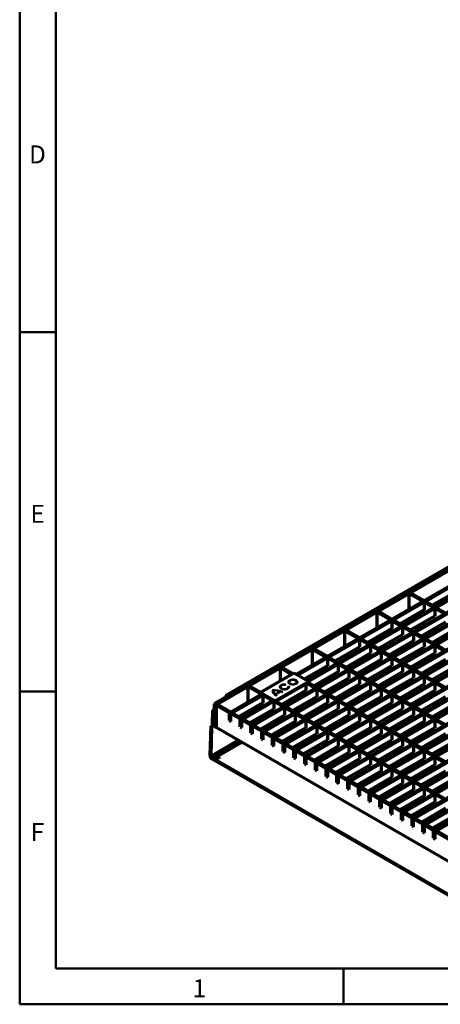
# Model space of a CAD drawing. Units: millimetres. Extents: x -11014 to 3220, y -4579 to -1115.
# Drawn here: x -3040 to -2747, y -3487 to -2802 of the extents above; entities that cross this region are included whole.
import ezdxf

# ---------------------------------------------------------------- set-up
doc = ezdxf.new("R2010")
doc.units = ezdxf.units.MM
doc.header["$LTSCALE"] = 2
for name, color, linetype, lineweight in [('-D1-[Secció i Contorns]', 20, 'Continuous', 70), ('-D3-[Linies secundaries]', 124, 'Continuous', 35), ('_TEXTO Y CAJETÍN', 64, 'Continuous', 50)]:
    doc.layers.add(name, color=color, linetype=linetype, lineweight=lineweight)
doc.layers.add('320631', color=7, linetype='Continuous')
doc.styles.add('SLDTEXTSTYLE0', font='TXT', dxfattribs={"width": 0.605})

# ---------------------------------------------------------------- blocks, each defined once
blk = doc.blocks.new('1085307-M_002_ISO_view')
at = {"layer": '-D1-[Secció i Contorns]'}
for p, q in [((358.64, 209.57), (5.08, 5.46)), ((354.14, 206.36), (0.59, 2.26)), ((354.85, 205.95), (1.3, 1.85)), ((30.48, 13.06), (359.73, 203.13)), ((31.01, 12.76), (360.26, 202.83)), ((14.02, -5.5), (367.58, 198.6)), ((14.56, -5.8), (368.11, 198.3)), ((34.41, 10.8), (363.65, 200.87)), ((34.94, 10.49), (364.18, 200.56)), ((17.95, -7.76), (371.5, 196.34)), ((18.48, -8.07), (372.03, 196.03)), ((21.87, -10.03), (375.43, 194.07)), ((22.4, -10.34), (375.96, 193.77)), ((25.8, -12.3), (379.35, 191.81)), ((26.33, -12.6), (379.88, 191.5)), ((29.72, -14.56), (383.28, 189.54)), ((30.25, -14.87), (383.81, 189.23)), ((33.65, -16.83), (387.2, 187.28)), ((34.18, -17.13), (387.73, 186.97)), ((37.57, -19.09), (391.12, 185.01)), ((38.1, -19.4), (391.66, 184.7)), ((41.5, -21.36), (395.05, 182.74)), ((42.03, -21.66), (395.58, 182.44)), ((45.42, -23.62), (398.97, 180.48)), ((45.95, -23.93), (399.5, 180.17)), ((49.34, -25.89), (402.9, 178.21)), ((49.88, -26.19), (403.43, 177.91)), ((53.27, -28.15), (406.82, 175.95)), ((53.8, -28.46), (407.35, 175.64)), ((57.19, -30.42), (410.75, 173.68)), ((57.72, -30.73), (411.28, 173.38)), ((61.12, -32.69), (414.67, 171.42)), ((61.65, -32.99), (415.2, 171.11)), ((65.04, -34.95), (418.6, 169.15)), ((65.57, -35.26), (419.13, 168.85)), ((68.97, -37.22), (422.52, 166.89)), ((69.5, -37.52), (423.05, 166.58)), ((72.89, -39.48), (426.44, 164.62)), ((73.42, -39.79), (426.98, 164.31)), ((76.82, -41.75), (430.37, 162.35)), ((77.35, -42.05), (430.9, 162.05)), ((80.74, -44.01), (434.29, 160.09)), ((81.27, -44.32), (434.82, 159.78)), ((89.03, 43.39), (80.26, 38.33)), ((71.85, 42.58), (72.38, 42.88)), ((71.85, 36.94), (71.85, 42.58)), ((71.85, 42.58), (76.73, 39.76)), ((72.38, 42.88), (77.26, 40.07)), ((76.73, 39.76), (77.26, 40.07)), ((77.26, 39.45), (77.79, 39.76)), ((77.79, 39.76), (81.18, 37.8)), ((60.08, 35.78), (60.61, 36.09)), ((60.61, 36.09), (65.48, 33.27)), ((77.26, 36.6), (68.49, 31.54)), ((77.26, 39.45), (77.26, 36.6)), ((77.26, 39.45), (80.65, 37.5)), ((80.65, 37.5), (81.18, 37.8)), ((81.18, 37.19), (81.71, 37.5)), ((81.18, 37.19), (81.18, 34.33)), ((81.18, 37.19), (84.58, 35.23)), ((81.71, 37.5), (85.11, 35.54)), ((60.08, 30.15), (60.08, 35.78)), ((60.08, 35.78), (64.95, 32.96)), ((64.95, 32.96), (65.48, 33.27)), ((65.48, 32.66), (66.01, 32.96)), ((65.48, 32.66), (65.48, 29.8)), ((65.48, 32.66), (68.88, 30.7)), ((66.01, 32.96), (69.41, 31)), ((72.03, 33.58), (73, 33.08)), ((81.18, 34.33), (72.41, 29.27)), ((73.58, 33.41), (72.66, 33.94)), ((48.3, 28.98), (48.83, 29.29)), ((48.3, 23.35), (48.3, 28.98)), ((48.3, 28.98), (53.18, 26.17)), ((48.83, 29.29), (53.71, 26.47)), ((65.48, 29.8), (56.72, 24.74)), ((68.88, 30.7), (69.41, 31)), ((69.41, 30.39), (69.94, 30.7)), ((69.41, 30.39), (69.41, 27.53)), ((69.41, 30.39), (72.8, 28.43)), ((69.94, 30.7), (73.33, 28.74)), ((75.54, 30.22), (75.5, 30.5)), ((75.54, 30.01), (75.54, 30.22)), ((75.72, 30.12), (75.54, 30.22)), ((85.11, 32.07), (76.34, 27)), ((77.5, 31.15), (76.59, 31.68)), ((80.77, 29.26), (76.6, 26.85)), ((89.03, 29.8), (80.26, 24.74)), ((81.43, 28.88), (80.51, 29.41)), ((53.18, 26.17), (53.71, 26.47)), ((53.71, 25.86), (54.24, 26.17)), ((53.71, 25.86), (53.71, 23)), ((53.71, 25.86), (57.11, 23.9)), ((54.24, 26.17), (57.64, 24.21)), ((60.25, 26.78), (61.22, 26.28)), ((69.41, 27.53), (60.64, 22.47)), ((61.81, 26.62), (60.89, 27.15)), ((73.33, 25.27), (64.57, 20.21)), ((72.8, 28.43), (73.33, 28.74)), ((73.33, 28.13), (73.86, 28.43)), ((73.33, 28.13), (73.33, 25.27)), ((73.33, 28.13), (76.73, 26.17)), ((73.86, 28.43), (77.26, 26.47)), ((76.73, 26.17), (77.26, 26.47)), ((77.26, 25.86), (77.79, 26.17)), ((77.26, 25.86), (77.26, 23)), ((77.26, 25.86), (80.65, 23.9)), ((77.79, 26.17), (81.18, 24.21)), ((36.53, 22.19), (37.06, 22.49)), ((36.53, 16.55), (36.53, 22.19)), ((36.53, 22.19), (41.41, 19.37)), ((37.06, 22.49), (41.94, 19.68)), ((53.71, 23), (44.94, 17.94)), ((57.11, 23.9), (57.64, 24.21)), ((57.64, 23.6), (58.17, 23.9)), ((57.64, 23.6), (57.64, 20.74)), ((57.64, 23.6), (61.03, 21.64)), ((58.17, 23.9), (61.56, 21.94)), ((61.03, 21.64), (61.56, 21.94)), ((61.56, 21.33), (62.09, 21.64)), ((61.8, 23.14), (61.77, 22.24)), ((62.09, 21.64), (65.48, 19.68)), ((62.83, 23.28), (62.84, 23.74)), ((63.18, 23.06), (62.83, 23.28)), ((63.18, 23.06), (63.21, 23.96)), ((65.73, 24.35), (64.81, 24.88)), ((69, 22.46), (67.68, 21.7)), ((68.01, 21.51), (67.68, 21.7)), ((67.68, 21.29), (67.68, 21.7)), ((77.26, 23), (68.49, 17.94)), ((69.66, 22.08), (68.74, 22.62)), ((80.65, 23.9), (81.18, 24.21)), ((81.18, 23.6), (81.71, 23.9)), ((81.18, 23.6), (81.18, 20.74)), ((81.18, 23.6), (84.58, 21.64)), ((81.71, 23.9), (85.11, 21.94)), ((41.41, 19.37), (41.94, 19.68)), ((41.94, 19.06), (42.47, 19.37)), ((41.94, 19.06), (41.94, 16.21)), ((41.94, 19.06), (45.33, 17.11)), ((42.47, 19.37), (45.86, 17.41)), ((48.47, 19.98), (49.44, 19.47)), ((57.64, 20.74), (48.87, 15.68)), ((50.03, 19.82), (49.11, 20.35)), ((61.56, 18.47), (52.79, 13.41)), ((53.96, 17.55), (53.04, 18.08)), ((61.56, 21.33), (61.56, 18.47)), ((61.56, 21.33), (64.95, 19.37)), ((66.27, 20.88), (64.83, 20.05)), ((64.95, 19.37), (65.48, 19.68)), ((65.48, 19.06), (66.01, 19.37)), ((65.48, 19.06), (65.48, 16.21)), ((65.48, 19.06), (68.88, 17.11)), ((66.01, 19.37), (69.41, 17.41)), ((66.27, 20.88), (66.59, 20.7)), ((67.98, 21.12), (67.68, 21.29)), ((68.01, 21.51), (68.01, 21.13)), ((81.18, 20.74), (72.41, 15.68)), ((73.58, 19.82), (72.66, 20.35)), ((85.11, 18.47), (76.34, 13.41)), ((77.5, 17.55), (76.59, 18.08)), ((24.76, 15.39), (25.29, 15.7)), ((24.76, 10.66), (24.76, 15.39)), ((24.76, 15.39), (28.86, 13.02)), ((25.29, 15.7), (29.39, 13.33)), ((41.94, 16.21), (33.49, 11.33)), ((45.33, 17.11), (45.86, 17.41)), ((45.86, 16.8), (46.39, 17.11)), ((45.86, 16.8), (45.86, 13.94)), ((45.86, 16.8), (49.26, 14.84)), ((46.39, 17.11), (49.79, 15.15)), ((49.26, 14.84), (49.79, 15.15)), ((49.79, 14.53), (50.32, 14.84)), ((49.79, 14.53), (49.79, 11.68)), ((49.79, 14.53), (53.18, 12.57)), ((50.09, 15.53), (50.05, 15.8)), ((50.08, 15.32), (50.09, 15.53)), ((50.26, 15.42), (50.09, 15.53)), ((50.32, 14.84), (53.71, 12.88)), ((57.23, 15.67), (53.06, 13.26)), ((53.3, 17.93), (53.28, 17.34)), ((65.48, 16.21), (56.72, 11.15)), ((57.88, 15.29), (56.96, 15.82)), ((68.88, 17.11), (69.41, 17.41)), ((69.41, 16.8), (69.94, 17.11)), ((69.41, 16.8), (69.41, 13.94)), ((69.41, 16.8), (72.8, 14.84)), ((69.94, 17.11), (73.33, 15.15)), ((72.8, 14.84), (73.33, 15.15)), ((73.33, 14.53), (73.86, 14.84)), ((73.33, 14.53), (73.33, 11.68)), ((73.33, 14.53), (76.73, 12.57)), ((73.86, 14.84), (77.26, 12.88)), ((89.03, 16.21), (80.26, 11.15)), ((81.43, 15.29), (80.51, 15.82)), ((29.7, 13.51), (17.47, 6.45)), ((35.01, 10.45), (29.7, 13.51)), ((36.68, 13.17), (37.65, 12.67)), ((45.86, 13.94), (37.09, 8.88)), ((38.26, 13.02), (37.34, 13.55)), ((49.79, 11.68), (41.02, 6.61)), ((42.18, 10.76), (41.27, 11.29)), ((41.6, 10.63), (41.56, 10.9)), ((53.18, 12.57), (53.71, 12.88)), ((53.71, 12.27), (54.24, 12.57)), ((53.71, 12.27), (53.71, 9.41)), ((53.71, 12.27), (57.11, 10.31)), ((54.24, 12.57), (57.64, 10.62)), ((69.41, 13.94), (60.64, 8.88)), ((61.81, 13.02), (60.89, 13.55)), ((73.33, 11.68), (64.57, 6.61)), ((65.73, 10.76), (64.81, 11.29)), ((76.73, 12.57), (77.26, 12.88)), ((77.26, 12.27), (77.79, 12.57)), ((77.26, 12.27), (77.26, 9.41)), ((77.26, 12.27), (80.65, 10.31)), ((77.79, 12.57), (81.18, 10.62)), ((12.98, 8.59), (13.51, 8.9)), ((12.98, 2.96), (12.98, 8.59)), ((12.98, 8.59), (17.86, 5.78)), ((13.51, 8.9), (17.61, 6.53)), ((22.78, 3.39), (35.01, 10.45)), ((22.78, 2.98), (35.01, 10.04)), ((34.09, 9.51), (34.09, 7.14)), ((34.51, 9.76), (37.48, 8.04)), ((35.01, 10.45), (35.01, 10.04)), ((35.01, 10.08), (38.01, 8.35)), ((37.38, 8.72), (37.39, 9.05)), ((37.48, 8.04), (38.01, 8.35)), ((37.73, 8.51), (37.75, 9.26)), ((38.01, 7.74), (38.54, 8.04)), ((38.01, 7.74), (38.01, 4.88)), ((38.01, 7.74), (41.41, 5.78)), ((38.54, 8.04), (41.94, 6.08)), ((41.6, 10.42), (41.6, 10.63)), ((41.78, 10.52), (41.6, 10.63)), ((45.45, 8.87), (42.22, 7)), ((53.71, 9.41), (44.94, 4.35)), ((46.11, 8.49), (45.19, 9.02)), ((57.11, 10.31), (57.64, 10.62)), ((57.64, 10), (58.17, 10.31)), ((57.64, 10), (57.64, 7.14)), ((57.64, 10), (61.03, 8.04)), ((58.17, 10.31), (61.56, 8.35)), ((61.03, 8.04), (61.56, 8.35)), ((61.56, 7.74), (62.09, 8.04)), ((61.56, 7.74), (61.56, 4.88)), ((61.56, 7.74), (64.95, 5.78)), ((62.09, 8.04), (65.48, 6.08)), ((77.26, 9.41), (68.49, 4.35)), ((69.66, 8.49), (68.74, 9.02)), ((80.65, 10.31), (81.18, 10.62)), ((81.18, 10), (81.71, 10.31)), ((81.18, 10), (81.18, 7.14)), ((81.18, 10), (84.58, 8.04)), ((81.71, 10.31), (85.11, 8.35)), ((4.96, 4.78), (4.97, 5.24)), ((4.97, 5.24), (5.33, 5.02)), ((5.34, 5.03), (5.33, 5.02)), ((5.33, 4.99), (5.33, 5.02)), ((6.18, -0.97), (17.9, 5.8)), ((6.71, -1.27), (18.43, 5.49)), ((17.47, 6.45), (22.78, 3.39)), ((17.47, 6.45), (17.47, 6.04)), ((17.47, 6.04), (22.78, 2.98)), ((17.86, 5.78), (17.9, 5.8)), ((18.39, 5.47), (18.43, 5.49)), ((18.39, 5.47), (18.39, 2.61)), ((18.39, 5.47), (21.79, 3.51)), ((34.09, 7.14), (25.32, 2.08)), ((28.89, 3.68), (28.9, 4.15)), ((29.24, 3.46), (28.89, 3.68)), ((29.24, 3.46), (29.27, 4.36)), ((38.01, 4.88), (29.25, -0.18)), ((30.41, 3.96), (29.49, 4.49)), ((41.41, 5.78), (41.94, 6.08)), ((41.94, 5.47), (42.47, 5.78)), ((41.94, 5.47), (41.94, 2.61)), ((41.94, 5.47), (45.33, 3.51)), ((42.55, 6.82), (42.22, 7)), ((42.22, 6.6), (42.22, 7)), ((42.53, 6.42), (42.22, 6.6)), ((42.47, 5.78), (45.86, 3.82)), ((42.55, 6.82), (42.55, 6.44)), ((45.33, 3.51), (45.86, 3.82)), ((57.64, 7.14), (48.87, 2.08)), ((50.03, 6.23), (49.11, 6.76)), ((61.56, 4.88), (52.79, -0.18)), ((53.96, 3.96), (53.04, 4.49)), ((64.95, 5.78), (65.48, 6.08)), ((65.48, 5.47), (66.01, 5.78)), ((65.48, 5.47), (65.48, 2.61)), ((65.48, 5.47), (68.88, 3.51)), ((66.01, 5.78), (69.41, 3.82)), ((68.88, 3.51), (69.41, 3.82)), ((81.18, 7.14), (72.41, 2.08)), ((73.58, 6.23), (72.66, 6.76)), ((85.11, 4.88), (76.34, -0.18)), ((77.5, 3.96), (76.59, 4.49)), ((0, 0), (-0.16, -5.21)), ((0.59, 0.34), (0, 0)), ((0, 0), (0.35, -0.22)), ((0.59, 2.26), (0.59, -5.91)), ((0.59, 2.26), (1.3, 1.85)), ((1.3, 1.85), (1.83, 2.16)), ((1.3, 1.85), (1.3, -6.32)), ((1.3, 1.85), (6.18, -0.97)), ((1.83, 2.16), (6.71, -0.66)), ((18.39, 2.61), (9.71, -2.4)), ((10.1, -3.23), (21.82, 3.53)), ((10.63, -3.54), (22.35, 3.23)), ((22.32, 0.35), (13.64, -4.66)), ((21.79, 3.51), (21.82, 3.53)), ((22.32, 3.21), (22.35, 3.23)), ((22.32, 3.21), (22.32, 0.35)), ((22.32, 3.21), (25.71, 1.25)), ((22.78, 3.39), (22.78, 2.98)), ((23.27, 3.27), (26.24, 1.55)), ((25.71, 1.25), (26.24, 1.55)), ((26.24, 0.94), (26.77, 1.25)), ((26.24, 0.94), (26.24, -1.92)), ((26.24, 0.94), (29.63, -1.02)), ((26.77, 1.25), (30.16, -0.71)), ((27.85, 3.55), (27.83, 2.65)), ((32.33, 1.29), (29.51, -0.33)), ((32.33, 1.29), (32.65, 1.1)), ((41.94, 2.61), (33.17, -2.45)), ((34.34, 1.7), (33.42, 2.23)), ((33.74, 1.7), (33.74, 2.04)), ((34.04, 1.52), (33.74, 1.7)), ((34.06, 1.85), (34.06, 1.54)), ((34.31, 1.68), (34.29, 1.72)), ((45.86, 0.35), (37.09, -4.71)), ((45.86, 3.21), (46.39, 3.51)), ((45.86, 3.21), (45.86, 0.35)), ((45.86, 3.21), (49.26, 1.25)), ((46.39, 3.51), (49.79, 1.55)), ((49.26, 1.25), (49.79, 1.55)), ((49.79, 0.94), (50.32, 1.25)), ((49.79, 0.94), (49.79, -1.92)), ((49.79, 0.94), (53.18, -1.02)), ((50.32, 1.25), (53.71, -0.71)), ((65.48, 2.61), (56.72, -2.45)), ((57.88, 1.7), (56.96, 2.23)), ((69.41, 0.35), (60.64, -4.71)), ((69.41, 3.21), (69.94, 3.51)), ((69.41, 3.21), (69.41, 0.35)), ((69.41, 3.21), (72.8, 1.25)), ((69.94, 3.51), (73.33, 1.55)), ((72.8, 1.25), (73.33, 1.55)), ((73.33, 0.94), (73.86, 1.25)), ((73.33, 0.94), (73.33, -1.92)), ((73.33, 0.94), (76.73, -1.02)), ((73.86, 1.25), (77.26, -0.71)), ((89.03, 2.61), (80.26, -2.45)), ((81.43, 1.7), (80.51, 2.23)), ((0.35, -0.22), (0.19, -5.43)), ((0.59, -0.08), (0.35, -0.22)), ((6.18, -0.97), (6.71, -0.66)), ((6.18, -0.97), (6.71, -1.27)), ((6.18, -3.83), (6.18, -0.97)), ((6.71, -1.27), (7.24, -0.97)), ((6.71, -4.13), (6.71, -1.27)), ((6.71, -1.27), (10.1, -3.23)), ((7.24, -0.97), (10.63, -2.93)), ((10.1, -3.23), (10.63, -2.93)), ((10.1, -3.23), (10.63, -3.54)), ((10.1, -6.09), (10.1, -3.23)), ((10.63, -3.54), (11.16, -3.23)), ((10.63, -6.4), (10.63, -3.54)), ((10.63, -3.54), (14.02, -5.5)), ((11.16, -3.23), (14.56, -5.19)), ((13.11, -0.43), (14.08, -0.93)), ((14.71, -0.57), (13.79, -0.04)), ((26.24, -1.92), (17.56, -6.93)), ((18.64, -2.84), (17.72, -2.31)), ((29.63, -1.02), (30.16, -0.71)), ((30.16, -1.32), (30.69, -1.02)), ((30.16, -1.32), (30.16, -4.18)), ((30.16, -1.32), (33.56, -3.28)), ((30.69, -1.02), (34.09, -2.98)), ((33.56, -3.28), (34.09, -2.98)), ((34.09, -3.59), (34.62, -3.28)), ((34.09, -3.59), (34.09, -6.45)), ((34.09, -3.59), (37.48, -5.55)), ((34.62, -3.28), (38.01, -5.24)), ((38.26, -0.57), (37.34, -0.04)), ((49.79, -1.92), (41.02, -6.98)), ((42.18, -2.84), (41.27, -2.31)), ((53.18, -1.02), (53.71, -0.71)), ((53.71, -1.32), (54.24, -1.02)), ((53.71, -1.32), (53.71, -4.18)), ((53.71, -1.32), (57.11, -3.28)), ((54.24, -1.02), (57.64, -2.98)), ((57.11, -3.28), (57.64, -2.98)), ((57.64, -3.59), (58.17, -3.28)), ((57.64, -3.59), (57.64, -6.45)), ((57.64, -3.59), (61.03, -5.55)), ((58.17, -3.28), (61.56, -5.24)), ((61.81, -0.57), (60.89, -0.04)), ((73.33, -1.92), (64.57, -6.98)), ((65.73, -2.84), (64.81, -2.31)), ((76.73, -1.02), (77.26, -0.71)), ((77.26, -1.32), (77.79, -1.02)), ((77.26, -1.32), (77.26, -4.18)), ((77.26, -1.32), (80.65, -3.28)), ((77.79, -1.02), (81.18, -2.98)), ((80.65, -3.28), (81.18, -2.98)), ((81.18, -3.59), (81.71, -3.28)), ((81.18, -3.59), (81.18, -6.45)), ((81.18, -3.59), (84.58, -5.55)), ((81.71, -3.28), (85.11, -5.24)), ((-0.91, -16.64), (-0.58, -5.86)), ((-0.58, -5.86), (0.18, -5.42)), ((-0.22, -6.08), (-0.58, -5.86)), ((-0.55, -16.86), (-0.22, -6.08)), ((-0.22, -6.08), (0.59, -5.61)), ((-0.16, -5.21), (0.19, -5.43)), ((0.19, -5.43), (0.59, -5.2)), ((0.59, -5.91), (1.3, -6.32)), ((86.15, -55.3), (1.3, -6.32)), ((6.18, -3.83), (6.71, -4.13)), ((10.1, -6.09), (10.63, -6.4)), ((14.02, -5.5), (14.56, -5.19)), ((14.02, -5.5), (14.56, -5.8)), ((14.02, -8.36), (14.02, -5.5)), ((14.56, -5.8), (15.09, -5.5)), ((14.56, -8.66), (14.56, -5.8)), ((14.56, -5.8), (17.95, -7.76)), ((15.09, -5.5), (18.48, -7.46)), ((16.15, -4.07), (16.1, -3.79)), ((16.14, -4.28), (16.15, -4.07)), ((16.32, -4.17), (16.15, -4.07)), ((21.91, -4.72), (17.83, -7.08)), ((30.16, -4.18), (21.49, -9.19)), ((22.56, -5.1), (21.64, -4.57)), ((34.09, -6.45), (25.41, -11.46)), ((26.49, -7.37), (25.57, -6.84)), ((37.48, -5.55), (38.01, -5.24)), ((38.01, -5.86), (38.54, -5.55)), ((38.01, -5.86), (38.01, -8.71)), ((38.01, -5.86), (41.41, -7.82)), ((38.54, -5.55), (41.94, -7.51)), ((53.71, -4.18), (44.94, -9.24)), ((46.11, -5.1), (45.19, -4.57)), ((57.64, -6.45), (48.87, -11.51)), ((50.03, -7.37), (49.11, -6.84)), ((61.03, -5.55), (61.56, -5.24)), ((61.56, -5.86), (62.09, -5.55)), ((61.56, -5.86), (61.56, -8.71)), ((61.56, -5.86), (64.95, -7.82)), ((62.09, -5.55), (65.48, -7.51)), ((77.26, -4.18), (68.49, -9.24)), ((69.66, -5.1), (68.74, -4.57)), ((81.18, -6.45), (72.41, -11.51)), ((73.58, -7.37), (72.66, -6.84)), ((14.02, -8.36), (14.56, -8.66)), ((17.95, -7.76), (18.48, -7.46)), ((17.95, -7.76), (18.48, -8.07)), ((17.95, -10.62), (17.95, -7.76)), ((17.95, -10.62), (18.48, -10.93)), ((18.48, -8.07), (19.01, -7.76)), ((18.48, -10.93), (18.48, -8.07)), ((18.48, -8.07), (21.87, -10.03)), ((19.01, -7.76), (22.4, -9.72)), ((21.87, -10.03), (22.4, -9.72)), ((21.87, -10.03), (22.4, -10.34)), ((21.87, -12.89), (21.87, -10.03)), ((22.4, -10.34), (22.93, -10.03)), ((22.4, -13.19), (22.4, -10.34)), ((22.4, -10.34), (25.8, -12.3)), ((22.93, -10.03), (26.33, -11.99)), ((38.01, -8.71), (29.33, -13.72)), ((30.41, -9.63), (29.49, -9.1)), ((41.41, -7.82), (41.94, -7.51)), ((41.94, -8.12), (42.47, -7.82)), ((41.94, -8.12), (41.94, -10.98)), ((41.94, -8.12), (45.33, -10.08)), ((42.47, -7.82), (45.86, -9.77)), ((45.33, -10.08), (45.86, -9.77)), ((45.86, -10.39), (46.39, -10.08)), ((45.86, -10.39), (45.86, -13.24)), ((45.86, -10.39), (49.26, -12.35)), ((46.39, -10.08), (49.79, -12.04)), ((61.56, -8.71), (52.79, -13.78)), ((53.96, -9.63), (53.04, -9.1)), ((64.95, -7.82), (65.48, -7.51)), ((65.48, -8.12), (66.01, -7.82)), ((65.48, -8.12), (65.48, -10.98)), ((65.48, -8.12), (68.88, -10.08)), ((66.01, -7.82), (69.41, -9.77)), ((68.88, -10.08), (69.41, -9.77)), ((69.41, -10.39), (69.94, -10.08)), ((69.41, -10.39), (69.41, -13.24)), ((69.41, -10.39), (72.8, -12.35)), ((69.94, -10.08), (73.33, -12.04)), ((85.11, -8.71), (76.34, -13.78)), ((77.5, -9.63), (76.59, -9.1)), ((9.5, -11.05), (-0.55, -16.86)), ((10.22, -11.47), (-0.2, -17.49)), ((10.31, -11.52), (0.59, -17.13)), ((10.66, -11.72), (0.94, -17.33)), ((2.07, -16.76), (10.73, -11.76)), ((21.87, -12.89), (22.4, -13.19)), ((25.8, -12.3), (26.33, -11.99)), ((25.8, -15.15), (25.8, -12.3)), ((25.8, -12.3), (26.33, -12.6)), ((26.33, -12.6), (26.86, -12.3)), ((26.33, -15.46), (26.33, -12.6)), ((26.33, -12.6), (29.72, -14.56)), ((26.86, -12.3), (30.25, -14.25)), ((29.72, -14.56), (30.25, -14.25)), ((41.94, -10.98), (33.26, -15.99)), ((34.34, -11.9), (33.42, -11.37)), ((45.86, -13.24), (37.18, -18.26)), ((38.26, -14.16), (37.34, -13.63)), ((49.26, -12.35), (49.79, -12.04)), ((49.79, -12.65), (50.32, -12.35)), ((49.79, -12.65), (49.79, -15.51)), ((49.79, -12.65), (53.18, -14.61)), ((50.32, -12.35), (53.71, -14.31)), ((53.18, -14.61), (53.71, -14.31)), ((65.48, -10.98), (56.72, -16.04)), ((57.88, -11.9), (56.96, -11.37)), ((69.41, -13.24), (60.64, -18.31)), ((61.81, -14.16), (60.89, -13.63)), ((72.8, -12.35), (73.33, -12.04)), ((73.33, -12.65), (73.86, -12.35)), ((73.33, -12.65), (73.33, -15.51)), ((73.33, -12.65), (76.73, -14.61)), ((73.86, -12.35), (77.26, -14.31)), ((76.73, -14.61), (77.26, -14.31)), ((76.82, -14.05), (77.24, -13.81)), ((89.03, -10.98), (80.26, -16.04)), ((80.61, -11.43), (80.41, -11.43)), ((81.43, -11.9), (80.51, -11.37)), ((-0.91, -16.64), (-0.55, -16.86)), ((87.65, -68.2), (-0.2, -17.49)), ((-0.2, -17.49), (-0.2, -17.9)), ((87.65, -68.61), (-0.2, -17.9)), ((0.59, -17.13), (1.65, -17.74)), ((1.65, -17.74), (2.71, -17.13)), ((2.71, -17.13), (2.07, -16.76)), ((2.07, -16.76), (2.07, -17.17)), ((2.36, -17.33), (2.07, -17.17)), ((25.8, -15.15), (26.33, -15.46)), ((29.72, -17.42), (29.72, -14.56)), ((29.72, -14.56), (30.25, -14.87)), ((29.72, -17.42), (30.25, -17.72)), ((30.25, -14.87), (30.78, -14.56)), ((30.25, -17.72), (30.25, -14.87)), ((30.25, -14.87), (33.65, -16.83)), ((30.78, -14.56), (34.18, -16.52)), ((33.65, -16.83), (34.18, -16.52)), ((33.65, -16.83), (34.18, -17.13)), ((33.65, -19.68), (33.65, -16.83)), ((34.18, -17.13), (34.71, -16.83)), ((34.18, -19.99), (34.18, -17.13)), ((34.18, -17.13), (37.57, -19.09)), ((34.71, -16.83), (38.1, -18.79)), ((49.79, -15.51), (41.11, -20.52)), ((42.18, -16.43), (41.27, -15.9)), ((53.71, -17.78), (45.03, -22.79)), ((53.71, -14.92), (54.24, -14.61)), ((53.71, -14.92), (53.71, -17.78)), ((53.71, -14.92), (57.11, -16.88)), ((54.24, -14.61), (57.64, -16.57)), ((57.11, -16.88), (57.64, -16.57)), ((57.64, -17.18), (58.17, -16.88)), ((57.64, -17.18), (57.64, -20.04)), ((57.64, -17.18), (61.03, -19.14)), ((58.17, -16.88), (61.56, -18.84)), ((73.33, -15.51), (64.57, -20.57)), ((65.73, -16.43), (64.81, -15.9)), ((77.26, -17.78), (68.49, -22.84)), ((77.26, -14.92), (77.79, -14.61)), ((77.26, -14.92), (77.26, -17.78)), ((77.26, -14.92), (80.65, -16.88)), ((77.79, -14.61), (81.18, -16.57)), ((80.65, -16.88), (81.18, -16.57)), ((81.18, -17.18), (81.71, -16.88)), ((81.18, -17.18), (81.18, -20.04)), ((81.18, -17.18), (84.58, -19.14)), ((81.71, -16.88), (85.11, -18.84)), ((33.65, -19.68), (34.18, -19.99)), ((37.57, -19.09), (38.1, -18.79)), ((37.57, -21.95), (37.57, -19.09)), ((37.57, -19.09), (38.1, -19.4)), ((38.1, -19.4), (38.63, -19.09)), ((38.1, -22.26), (38.1, -19.4)), ((38.1, -19.4), (41.5, -21.36)), ((38.63, -19.09), (42.03, -21.05)), ((41.5, -21.36), (42.03, -21.05)), ((41.5, -21.36), (42.03, -21.66)), ((41.5, -24.22), (41.5, -21.36)), ((42.03, -21.66), (42.56, -21.36)), ((42.56, -21.36), (45.95, -23.32)), ((46.11, -18.69), (45.19, -18.16)), ((57.64, -20.04), (48.96, -25.05)), ((50.03, -20.96), (49.11, -20.43)), ((61.03, -19.14), (61.56, -18.84)), ((61.56, -19.45), (62.09, -19.14)), ((61.56, -19.45), (61.56, -22.31)), ((61.56, -19.45), (64.95, -21.41)), ((62.09, -19.14), (65.48, -21.1)), ((64.95, -21.41), (65.48, -21.1)), ((65.48, -21.71), (66.01, -21.41)), ((66.01, -21.41), (69.41, -23.37)), ((69.66, -18.69), (68.74, -18.16)), ((81.18, -20.04), (72.41, -25.1)), ((73.58, -20.96), (72.66, -20.43)), ((37.57, -21.95), (38.1, -22.26)), ((41.5, -24.22), (42.03, -24.52)), ((42.03, -24.52), (42.03, -21.66)), ((42.03, -21.66), (45.42, -23.62)), ((45.42, -23.62), (45.95, -23.32)), ((45.42, -26.48), (45.42, -23.62)), ((45.42, -23.62), (45.95, -23.93)), ((45.95, -23.93), (46.48, -23.62)), ((45.95, -26.79), (45.95, -23.93)), ((45.95, -23.93), (49.34, -25.89)), ((46.48, -23.62), (49.88, -25.58)), ((61.56, -22.31), (52.88, -27.32)), ((53.96, -23.23), (53.04, -22.7)), ((65.48, -24.57), (56.81, -29.58)), ((57.88, -25.49), (56.96, -24.96)), ((65.48, -21.71), (65.48, -24.57)), ((65.48, -21.71), (68.88, -23.67)), ((68.88, -23.67), (69.41, -23.37)), ((69.41, -23.98), (69.94, -23.67)), ((69.41, -23.98), (69.41, -26.84)), ((69.41, -23.98), (72.8, -25.94)), ((69.94, -23.67), (73.33, -25.63)), ((85.11, -22.31), (76.34, -27.37)), ((77.5, -23.23), (76.59, -22.7)), ((89.03, -24.57), (80.26, -29.63)), ((81.43, -25.49), (80.51, -24.96)), ((45.42, -26.48), (45.95, -26.79)), ((49.34, -25.89), (49.88, -25.58)), ((49.34, -28.75), (49.34, -25.89)), ((49.34, -25.89), (49.88, -26.19)), ((49.34, -28.75), (49.88, -29.05)), ((49.88, -26.19), (50.41, -25.89)), ((49.88, -29.05), (49.88, -26.19)), ((49.88, -26.19), (53.27, -28.15)), ((50.41, -25.89), (53.8, -27.85)), ((53.27, -28.15), (53.8, -27.85)), ((53.27, -31.01), (53.27, -28.15)), ((53.27, -28.15), (53.8, -28.46)), ((53.8, -28.46), (54.33, -28.15)), ((53.8, -31.32), (53.8, -28.46)), ((53.8, -28.46), (57.19, -30.42)), ((54.33, -28.15), (57.72, -30.11)), ((69.41, -26.84), (60.73, -31.85)), ((61.81, -27.76), (60.89, -27.23)), ((72.8, -25.94), (73.33, -25.63)), ((73.33, -26.25), (73.86, -25.94)), ((73.33, -26.25), (73.33, -29.1)), ((73.33, -26.25), (76.73, -28.21)), ((73.86, -25.94), (77.26, -27.9)), ((76.73, -28.21), (77.26, -27.9)), ((77.26, -28.51), (77.79, -28.21)), ((77.26, -28.51), (77.26, -31.37)), ((77.26, -28.51), (80.65, -30.47)), ((77.79, -28.21), (81.18, -30.16)), ((53.27, -31.01), (53.8, -31.32)), ((57.19, -30.42), (57.72, -30.11)), ((57.19, -33.28), (57.19, -30.42)), ((57.19, -30.42), (57.72, -30.73)), ((57.72, -30.73), (58.25, -30.42)), ((57.72, -33.58), (57.72, -30.73)), ((57.72, -30.73), (61.12, -32.69)), ((58.25, -30.42), (61.65, -32.38)), ((61.12, -32.69), (61.65, -32.38)), ((73.33, -29.1), (64.65, -34.11)), ((65.73, -30.02), (64.81, -29.49)), ((77.26, -31.37), (68.58, -36.38)), ((69.66, -32.29), (68.74, -31.76)), ((80.65, -30.47), (81.18, -30.16)), ((81.18, -30.78), (81.71, -30.47)), ((81.18, -30.78), (81.18, -33.63)), ((81.18, -30.78), (84.58, -32.74)), ((81.71, -30.47), (85.11, -32.43)), ((57.19, -33.28), (57.72, -33.58)), ((61.12, -35.54), (61.12, -32.69)), ((61.12, -32.69), (61.65, -32.99)), ((61.12, -35.54), (61.65, -35.85)), ((61.65, -32.99), (62.18, -32.69)), ((61.65, -35.85), (61.65, -32.99)), ((61.65, -32.99), (65.04, -34.95)), ((62.18, -32.69), (65.57, -34.64)), ((65.04, -34.95), (65.57, -34.64)), ((65.04, -34.95), (65.57, -35.26)), ((65.04, -37.81), (65.04, -34.95)), ((65.57, -35.26), (66.1, -34.95)), ((65.57, -38.11), (65.57, -35.26)), ((65.57, -35.26), (68.97, -37.22)), ((66.1, -34.95), (69.5, -36.91)), ((81.18, -33.63), (72.5, -38.65)), ((73.58, -34.55), (72.66, -34.02)), ((85.11, -35.9), (76.43, -40.91)), ((65.04, -37.81), (65.57, -38.11)), ((68.97, -37.22), (69.5, -36.91)), ((68.97, -40.07), (68.97, -37.22)), ((68.97, -37.22), (69.5, -37.52)), ((69.5, -37.52), (70.03, -37.22)), ((69.5, -40.38), (69.5, -37.52)), ((69.5, -37.52), (72.89, -39.48)), ((70.03, -37.22), (73.42, -39.18)), ((72.89, -39.48), (73.42, -39.18)), ((72.89, -42.34), (72.89, -39.48)), ((72.89, -39.48), (73.42, -39.79)), ((73.42, -39.79), (73.95, -39.48)), ((73.95, -39.48), (77.35, -41.44)), ((77.5, -36.82), (76.59, -36.29)), ((89.03, -38.17), (80.35, -43.18)), ((81.43, -39.08), (80.51, -38.55)), ((68.97, -40.07), (69.5, -40.38)), ((72.89, -42.34), (73.42, -42.65)), ((73.42, -42.65), (73.42, -39.79)), ((73.42, -39.79), (76.82, -41.75)), ((76.82, -41.75), (77.35, -41.44)), ((76.82, -44.61), (76.82, -41.75)), ((76.82, -41.75), (77.35, -42.05)), ((77.35, -42.05), (77.88, -41.75)), ((77.35, -44.91), (77.35, -42.05)), ((77.35, -42.05), (80.74, -44.01)), ((77.88, -41.75), (81.27, -43.71)), ((76.82, -44.61), (77.35, -44.91)), ((80.74, -44.01), (81.27, -43.71)), ((80.74, -44.01), (81.27, -44.32)), ((80.74, -46.87), (80.74, -44.01)), ((81.27, -44.32), (81.8, -44.01)), ((81.27, -47.18), (81.27, -44.32)), ((81.27, -44.32), (86.15, -47.14)), ((81.8, -44.01), (86.68, -46.83)), ((80.74, -46.87), (81.27, -47.18))]:
    blk.add_line(p, q, dxfattribs=at)
at = {"layer": '-D1-[Secció i Contorns]', "flags": 128}
for points in [[(75.88, 30.21), (75.85, 30.28), (75.71, 30.45), (75.48, 30.49), (75.22, 30.4), (74.94, 30.18), (74.71, 29.88), (74.55, 29.53), (74.52, 29.42)], [(66.59, 20.7), (66.92, 20.57), (67, 20.55)], [(68.25, 21.28), (68.22, 21.33), (68.01, 21.51)], [(50.42, 15.51), (50.4, 15.59), (50.25, 15.76), (50.03, 15.8), (49.76, 15.7), (49.49, 15.49), (49.39, 15.38)], [(41.94, 10.61), (41.91, 10.69), (41.77, 10.86), (41.54, 10.9), (41.27, 10.81), (41, 10.59), (40.77, 10.28), (40.61, 9.93), (40.58, 9.83)], [(5.61, 5.16), (5.5, 5.31), (5.36, 5.43), (5.22, 5.49), (5.09, 5.47), (5.01, 5.38), (4.97, 5.24)], [(5.36, 5.01), (5.36, 5.02), (5.35, 5.02), (5.35, 5.03), (5.34, 5.03), (5.33, 5.03), (5.33, 5.03), (5.33, 5.02)], [(42.8, 6.58), (42.77, 6.63), (42.55, 6.82)], [(32.65, 1.1), (32.97, 0.98), (33.06, 0.96)], [(16.48, -4.08), (16.46, -4.01), (16.31, -3.84), (16.09, -3.79), (15.82, -3.89), (15.55, -4.11), (15.31, -4.41), (15.15, -4.76), (15.12, -4.87)], [(77.3, -9.51), (77.28, -9.55), (77.19, -9.82)], [(77.35, -9.54), (77.28, -9.68), (77.23, -9.79)], [(78.41, -13.64), (78.01, -13.44), (77.39, -13.17)], [(78.52, -13.58), (78.01, -13.31), (77.51, -13.1)]]:
    blk.add_lwpolyline(points, dxfattribs=at)
at = {"layer": '-D1-[Secció i Contorns]'}
for centre, radius, start, end in [((68.43, 22.5), 1.42, 212.0621, 238.1404), ((68.05, 22.29), 0.695, 215.3314, 238.2899), ((66.63, 21.47), 0.695, 215.3314, 238.2899), ((42.97, 7.8), 1.42, 212.0621, 238.1404), ((42.59, 7.6), 0.695, 215.3314, 238.2899), ((32.69, 1.88), 0.695, 215.3314, 238.2899), ((34.49, 2.9), 1.42, 212.0621, 238.1404), ((75.05, -19.46), 6.05, 63.6751, 68.7725), ((80.5, -6.32), 5.67, 260.5032, 279.0046), ((0.62, -16.61), 1.53, 181.3448, 237.5003), ((0.21, -16.84), 0.764, 181.3448, 237.5003)]:
    blk.add_arc(centre, radius, start, end, dxfattribs=at)
for centre, start_param, end_param in [((62.48, 22.65), 2.372392, 2.601957), ((62.12, 22.87), 4.645542, 5.513985), ((62.48, 22.65), 5.28442, 5.513985), ((53.99, 17.75), 2.372392, 2.601957), ((37.14, 11.98), 6.043195, 6.883337), ((36.79, 12.2), 5.710278, 5.900932), ((28.18, 3.27), 4.645542, 5.513985), ((28.53, 3.06), 2.372392, 2.601957), ((28.53, 3.06), 5.28442, 5.513985)]:
    blk.add_ellipse(centre, major_axis=(0.525, 0.851), ratio=0.556894, start_param=start_param, end_param=end_param, dxfattribs=at)
at = {"layer": '-D3-[Linies secundaries]'}
for p, q in [((21.88, 7.19), (21.88, 7.4)), ((25, 8.45), (25, 8.25)), ((26.55, 9.15), (26.7, 9.45)), ((27.97, 8.72), (27.44, 8.63)), ((27.97, 8.51), (27.48, 8.44)), ((27.48, 8.25), (27.48, 8.45)), ((27.97, 8.51), (27.97, 8.72)), ((28.03, 8.35), (27.97, 8.51)), ((28.09, 10.24), (28.09, 10.03)), ((30.58, 10.03), (30.58, 10.24)), ((21.88, 7.19), (21.83, 6.92)), ((22.38, 7.02), (22.38, 6.82)), ((22.89, 5.91), (24.45, 6.81)), ((22.89, 5.71), (24.45, 6.61)), ((22.89, 5.71), (22.89, 5.91)), ((23.15, 5.2), (23.54, 5.43)), ((23.2, 5.64), (24.92, 6.63)), ((23.2, 5.44), (23.2, 5.64)), ((24.45, 6.61), (24.45, 6.81)), ((25.29, 6.44), (25.68, 6.67))]:
    blk.add_line(p, q, dxfattribs=at)
at = {"layer": '-D3-[Linies secundaries]', "flags": 128}
for points in [[(31.12, 10.14), (31.11, 10.2), (30.93, 10.5), (30.6, 10.77), (30.15, 10.96), (29.61, 11.06), (29.05, 11.06), (28.52, 10.96), (28.07, 10.77), (27.74, 10.5), (27.56, 10.2), (27.55, 10.14)], [(30.6, 9.51), (30.93, 9.77), (31.11, 10.08), (31.11, 10.4), (30.93, 10.71), (30.6, 10.97), (30.15, 11.16), (29.61, 11.26), (29.05, 11.26), (28.52, 11.16), (28.07, 10.97), (27.74, 10.71), (27.56, 10.4), (27.56, 10.08), (27.74, 9.77), (28.07, 9.51), (28.52, 9.31), (29.05, 9.21), (29.61, 9.21), (30.15, 9.31), (30.6, 9.51)], [(30.21, 9.73), (30.48, 9.96), (30.58, 10.24), (30.48, 10.51), (30.21, 10.74), (29.81, 10.9), (29.33, 10.95), (28.86, 10.9), (28.46, 10.74), (28.19, 10.51), (28.09, 10.24), (28.19, 9.96), (28.46, 9.73), (28.86, 9.58), (29.33, 9.52), (29.81, 9.58), (30.21, 9.73)], [(26.7, 9.45), (26.12, 9.48), (25.55, 9.41), (25.05, 9.23), (24.68, 8.97), (24.48, 8.65), (24.46, 8.31), (24.63, 7.99), (24.97, 7.72), (25.45, 7.52), (26, 7.43), (26.59, 7.44), (27.13, 7.55), (27.59, 7.77), (27.9, 8.05), (28.03, 8.38), (27.97, 8.72)], [(26.61, 9.26), (26.12, 9.28), (25.55, 9.2), (25.05, 9.02), (24.68, 8.76), (24.48, 8.45), (24.46, 8.35)], [(27.48, 8.25), (27.47, 8.14), (27.3, 7.87), (26.96, 7.66), (26.51, 7.55), (26.02, 7.54), (25.56, 7.65), (25.2, 7.85), (25.02, 8.12), (25, 8.25)], [(27.44, 8.63), (27.47, 8.35), (27.3, 8.08), (26.96, 7.87), (26.51, 7.75), (26.02, 7.75), (25.56, 7.85), (25.2, 8.06), (25.02, 8.32), (25.03, 8.61), (25.23, 8.87), (25.59, 9.06), (26.06, 9.16), (26.55, 9.15)], [(28.09, 10.03), (28.19, 9.76), (28.46, 9.53), (28.86, 9.37), (29.33, 9.32), (29.81, 9.37), (30.21, 9.53)], [(30.21, 9.53), (30.48, 9.76), (30.58, 10.03)]]:
    blk.add_lwpolyline(points, dxfattribs=at)
at = {"layer": '-D3-[Linies secundaries]'}
for centre, radius, start, end in [((23.92, 7.11), 2.06, 171.9739, 248.0315), ((22.58, 0.77), 6.66, 62.1965, 96.019), ((22.57, 0.46), 6.77, 64.3244, 95.8741), ((23.95, 7.07), 1.57, 178.5918, 227.4564), ((22.55, 0.84), 6.27, 72.3516, 91.5264), ((23.97, 6.87), 1.59, 181.9622, 227.3124), ((25.19, 8.34), 3.35, 233.5945, 240.3675), ((25.1, 8), 3.18, 233.5071, 237.0083), ((23.28, 2.98), 4, 59.8415, 65.8606)]:
    blk.add_arc(centre, radius, start, end, dxfattribs=at)

msp = doc.modelspace()

# ---------------------------------------------------------------- linework, layer by layer
at = {"layer": '_TEXTO Y CAJETÍN'}
for p, q in [((-3039.76, -2052.25), (-3039.76, -3487.25)), ((-3039.76, -3462.25), (-3039.76, -2052.25)), ((-3014.76, -2077.25), (-3014.76, -3462.25)), ((-3014.76, -3462.25), (-3014.76, -2077.25)), ((-3014.76, -3019.75), (-3039.76, -3019.75)), ((-3014.76, -3269.75), (-3039.76, -3269.75)), ((-3014.76, -3462.25), (-1064.76, -3462.25)), ((-2814.76, -3462.25), (-2814.76, -3487.25)), ((-3039.76, -3487.25), (-1039.76, -3487.25))]:
    msp.add_line(p, q, dxfattribs=at)

# ---------------------------------------------------------------- block references
at = {"layer": '320631', "xscale": 1.90313885405121, "yscale": 1.90313885405121, "zscale": 1.90313885405121}
msp.add_blockref('1085307-M_002_ISO_view', (-2905.68, -3282.61), dxfattribs=at)

# ---------------------------------------------------------------- texts
at = {"layer": '_TEXTO Y CAJETÍN', "char_height": 12.5, "attachment_point": 2, "style": 'SLDTEXTSTYLE0'}
for s, insert in [('D', (-3027.41, -2889.89)), ('E', (-3027.33, -3139.89)), ('F', (-3027.43, -3361.14)), ('1', (-2914.85, -3469.89))]:
    msp.add_mtext(s, dxfattribs=dict(at, insert=insert))

doc.saveas('drawing.dxf')
